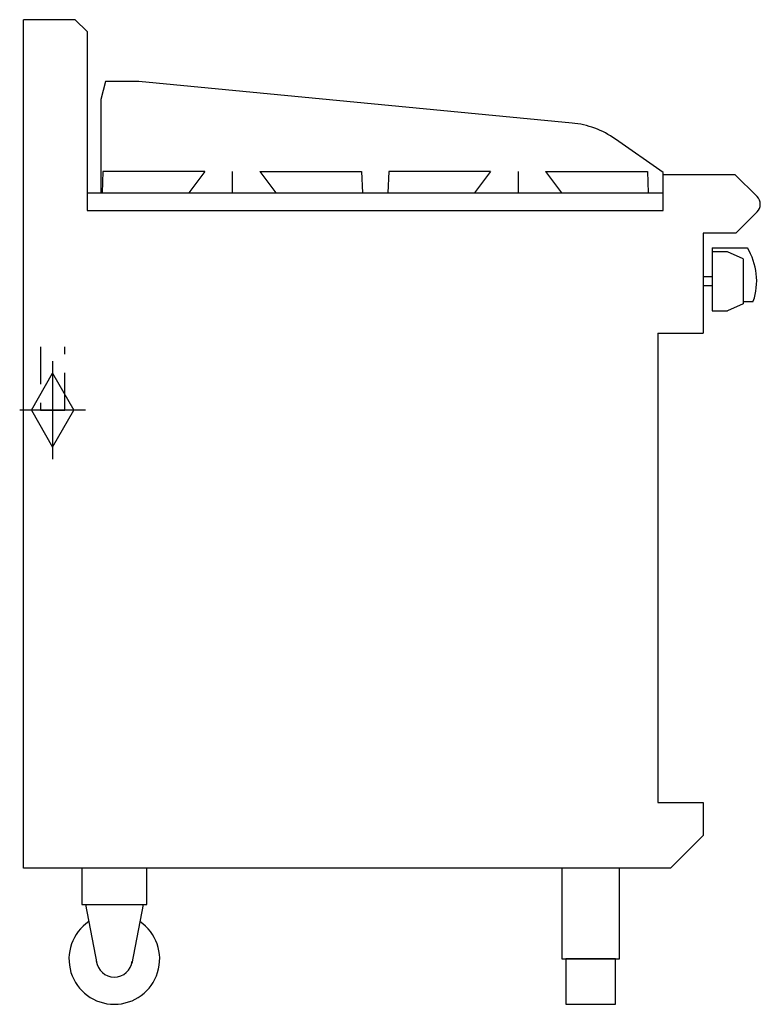
# Model space of a CAD drawing. Units: millimetres. Extents: x 1596 to 2412, y 0 to 1086.
import ezdxf

# ---------------------------------------------------------------- set-up
doc = ezdxf.new("R2010")
doc.units = ezdxf.units.MM
doc.header["$LTSCALE"] = 6.5
doc.linetypes.add('HIDDEN', pattern=[9.525, 6.35, -3.175])
for name, color, linetype in [('Moffat_2D_Hyd', 3, 'CONTINUOUS'), ('Moffat_Detail', 5, 'CONTINUOUS'), ('Moffat_Profile', 1, 'CONTINUOUS')]:
    doc.layers.add(name, color=color, linetype=linetype)

# ---------------------------------------------------------------- blocks, each defined once
blk = doc.blocks.new('SS GAS CONNECTION')
at = {"layer": 'Moffat_2D_Hyd'}
for p, q in [((0, 54.1), (0, -54.1)), ((-23.4, 0), (0, 40.9)), ((0, 40.9), (23.4, 0)), ((36.3, 0), (-36.3, 0)), ((-23.4, 0), (0, -40.9)), ((0, -40.9), (23.4, 0))]:
    blk.add_line(p, q, dxfattribs=at)

msp = doc.modelspace()

# ---------------------------------------------------------------- linework, layer by layer
at = {"layer": 'Moffat_Detail', "linetype": 'HIDDEN'}
for p, q in [((1618.5, 725), (1618.5, 655)), ((1645.5, 655), (1645.5, 725)), ((1618.5, 655), (1645.5, 655))]:
    msp.add_line(p, q, dxfattribs=at)
at = {"layer": 'Moffat_Profile'}
for p, q in [((1600, 150), (1600, 1085.5)), ((1657, 1085.5), (1600, 1085.5)), ((1670, 1072.5), (1657, 1085.5)), ((1670, 1072.5), (1670, 875)), ((1690.4, 1017.5), (1685, 997.5)), ((1727, 1017.5), (1690.4, 1017.5)), ((2204.5, 971.5), (1727, 1017.5)), ((1685, 997.5), (1685, 894.5)), ((2305, 917), (2252.3, 953.9)), ((1687.4, 918), (1686.5, 894.5)), ((1799.6, 918), (1687.4, 918)), ((1799.6, 918), (1782, 894.5)), ((1829.9, 918), (1829.9, 894.5)), ((1860.3, 918), (1972.4, 918)), ((1860.3, 918), (1877.9, 894.5)), ((1972.4, 918), (1973.4, 894.5)), ((2002.5, 918), (2001.6, 894.5)), ((2114.7, 918), (2002.5, 918)), ((2114.7, 918), (2097.1, 894.5)), ((2145, 918), (2145, 894.5)), ((2175.4, 918), (2287.5, 918)), ((2175.4, 918), (2193, 894.5)), ((2287.5, 918), (2288.5, 894.5)), ((2305, 915), (2305, 917)), ((2305, 915), (2384, 915)), ((2305, 875), (2305, 915)), ((2408.5, 890.5), (2384, 915)), ((1670, 894.5), (2305, 894.5)), ((1670, 875), (2305, 875)), ((2408.5, 873.5), (2385, 850)), ((2385, 850), (2349, 850)), ((2349, 850), (2349, 740)), ((2359, 834), (2359, 764.5)), ((2359, 834), (2397.7, 834)), ((2375.7, 829.5), (2359, 829.5)), ((2393, 821.8), (2375.7, 829.5)), ((2393, 821.8), (2393, 772.2)), ((2349, 802), (2349, 792)), ((2359, 802), (2349, 802)), ((2359, 792), (2349, 792)), ((2393, 772.2), (2375.7, 764.5)), ((2393, 775), (2404.3, 775)), ((2359, 764.5), (2375.7, 764.5)), ((2299, 740), (2349, 740)), ((2299, 740), (2299, 222.5)), ((2299, 222.5), (2349, 222.5)), ((2349, 222.5), (2349, 186)), ((2313, 150), (2349, 186)), ((2313, 150), (1600, 150)), ((1668.2, 110), (1680.6, 45.1)), ((1731.8, 110), (1719.4, 45.1))]:
    msp.add_line(p, q, dxfattribs=at)
for points in [[(1664.2, 110), (1735.8, 110), (1735.8, 150), (1664.2, 150)], [(2193.2, 50), (2256.8, 50), (2256.8, 150), (2193.2, 150)], [(2197.5, 0), (2252.5, 0), (2252.5, 50), (2197.5, 50)]]:
    msp.add_lwpolyline(points, close=True, dxfattribs=at)
for centre, radius, start, end in [((2194.9, 872), 100, 55, 84.5), ((2400, 882), 12, 315, 45), ((2338, 797.5), 70, 341.2836, 31.4647), ((1700, 50), 50, 124.3167, 55.6833), ((1700, 50), 20, 187.4154, 352.5846)]:
    msp.add_arc(centre, radius, start, end, dxfattribs=at)

# ---------------------------------------------------------------- block references
at = {"layer": 'Moffat_2D_Hyd'}
msp.add_blockref('SS GAS CONNECTION', (1632, 655), dxfattribs=at)

doc.saveas('drawing.dxf')
